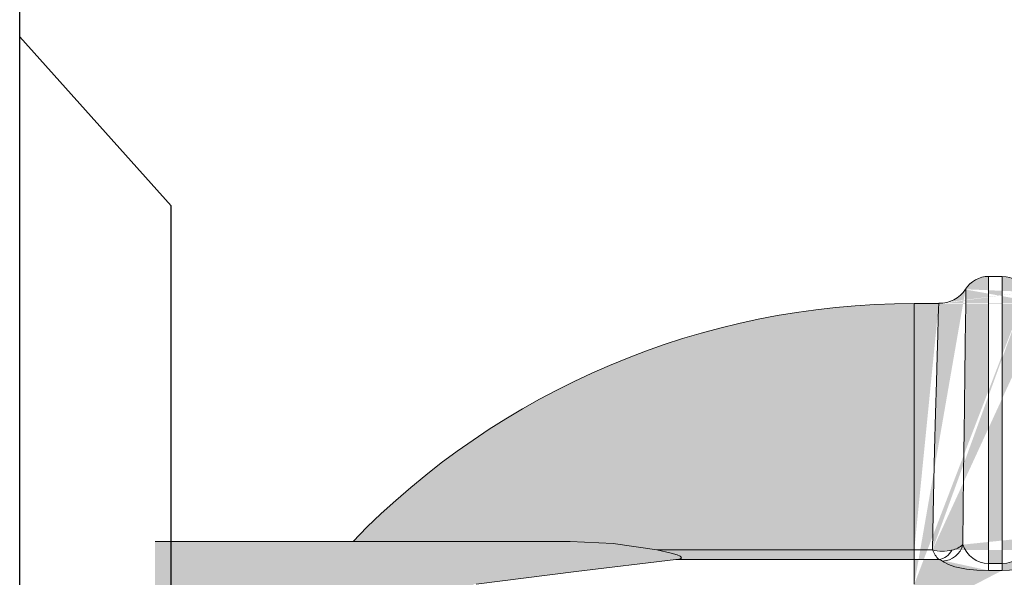
# Model space of a CAD drawing. Units: millimetres. Extents: x 209 to 80646, y -6977 to 212.
# Drawn here: x 77149 to 77332, y -2702 to -2599 of the extents above; entities that cross this region are included whole.
import ezdxf

# ---------------------------------------------------------------- set-up
doc = ezdxf.new("R2010")
doc.units = ezdxf.units.MM

msp = doc.modelspace()

# ---------------------------------------------------------------- hatches: boundary and pattern name
h = msp.add_hatch(color=256)
h.paths.add_polyline_path([(77331.1273643431, -2646.402190752272), (77331.1273643431, -2699.487171315259), (77328.6273643431, -2699.487171315259), (77328.6273643431, -2646.402190752272)], flags=16)
edge = h.paths.add_edge_path(flags=16)
edge.add_line((77320.09343242811, -2699.047545422766), (77320.38059877015, -2699.263960186016))
edge.add_line((77320.38059877015, -2699.263960186016), (77321.198938093, -2699.687375698223))
edge.add_line((77321.198938093, -2699.687375698223), (77322.38954990811, -2700.083351836684))
edge.add_line((77322.38954990811, -2700.083351836684), (77324.5532794017, -2700.509863442536))
edge.add_line((77324.5532794017, -2700.509863442536), (77326.44658768718, -2700.703699737))
edge.add_line((77326.44658768718, -2700.703699737), (77328.6273643431, -2700.776911043277))
edge.add_line((77328.6273643431, -2700.776911043277), (77328.6273643431, -2699.487171315259))
edge.add_arc((77328.59302282761, -2694.569101364685), 4.918189847761244, 196.8622522801731, 270.40007400080333, ccw=False)
edge.add_arc((77319.92391277272, -2694.954034295707), 4.097019680321019, 272.37136627847235, 345.2704492734505, ccw=False)
h.paths.add_polyline_path([(77314.8773643431, -2696.976026414758), (77267.24504937671, -2696.976026414758), (77269.88287161013, -2697.557538946063), (77270.98940662699, -2697.896195573313), (77271.54546501282, -2698.146321181705), (77271.73209642463, -2698.290898952763), (77271.78630297247, -2698.416372823542), (77271.73703138057, -2698.512765652652), (77271.60022966965, -2698.598992939913), (77271.32098661795, -2698.688211241488), (77270.7591810283, -2698.780690230013), (77314.8773643431, -2698.780690230013)])
edge = h.paths.add_edge_path(flags=16)
edge.add_arc((77323.90291938014, -2694.518347882934), 6.184022025850073, 203.417236337218, 223.5708352145654)
edge.add_arc((77319.26455361253, -2700.154692188999), 1.38304520999279, 53.17919397015129, 83.44430622011481, ccw=False)
edge.add_arc((77319.92391277272, -2694.954034295707), 4.097019680321019, 272.3713662783863, 345.2704492733644)
edge.add_arc((77320.82760898709, -2692.460728404005), 4.674587438139121, 282.5293129419638, 310.86820637534686, ccw=False)
edge.add_arc((77320.13706351622, -2689.309215737189), 7.900859399465968, 256.0192145751183, 282.4597969062589, ccw=False)
edge = h.paths.add_edge_path(flags=0)
edge.add_arc((77323.90291938014, -2694.518347882934), 6.184022025850073, 203.417236337218, 223.5708352145654)
edge.add_arc((77318.78336930173, -2695.356367944731), 3.483448423605739, 280.5715557789551, 331.3976603394727)
edge.add_arc((77320.13706351622, -2689.309215737189), 7.900859399465968, 256.0192145751183, 282.4597969062589, ccw=False)
edge = h.paths.add_edge_path(flags=17)
edge.add_line((77320.09343242811, -2699.047545422766), (77320.38059877015, -2699.263960186016))
edge.add_line((77320.38059877015, -2699.263960186016), (77321.198938093, -2699.687375698223))
edge.add_line((77321.198938093, -2699.687375698223), (77322.38954990811, -2700.083351836684))
edge.add_line((77322.38954990811, -2700.083351836684), (77324.5532794017, -2700.509863442536))
edge.add_line((77324.5532794017, -2700.509863442536), (77326.44658768718, -2700.703699737))
edge.add_line((77326.44658768718, -2700.703699737), (77328.6273643431, -2700.776911043277))
edge.add_line((77328.6273643431, -2700.776911043277), (77328.6273643431, -2699.487171315259))
edge.add_arc((77328.59302282761, -2694.569101364685), 4.918189847761244, 196.8622522801731, 270.40007400080333, ccw=False)
edge.add_arc((77320.82760898709, -2692.460728404005), 4.674587438139121, 282.5293129419638, 310.86820637534686, ccw=False)
edge.add_arc((77318.78336930173, -2695.356367944731), 3.483448423605739, 280.57155577872095, 331.3976603392386, ccw=False)
edge.add_arc((77319.26455361253, -2700.154692188999), 1.38304520999279, 53.17919397015129, 83.44430622011481, ccw=False)
edge = h.paths.add_edge_path(flags=0)
edge.add_line((77331.1273643431, -2700.776911043277), (77331.1273643431, -2699.487171315259))
edge.add_arc((77331.15302077637, -2694.548376132384), 4.938861823446925, 269.7023581528289, 349.4726691058049)
edge.add_arc((77340.01133657838, -2694.711599207242), 4.07025839039254, 190.4625459609536, 268.627725977574)
edge.add_line((77339.91386036096, -2698.780690230013), (77339.41379391059, -2699.237793121293))
edge.add_line((77339.41379391059, -2699.237793121293), (77338.57340199739, -2699.679663107351))
edge.add_line((77338.57340199739, -2699.679663107351), (77336.90501970032, -2700.198589864375))
edge.add_line((77336.90501970032, -2700.198589864375), (77335.75229309453, -2700.425805984664))
edge.add_line((77335.75229309453, -2700.425805984664), (77334.37256537836, -2700.611374208342))
edge.add_line((77334.37256537836, -2700.611374208342), (77332.46594320876, -2700.74960925793))
edge.add_line((77332.46594320876, -2700.74960925793), (77331.1273643431, -2700.776911043277))
edge = h.paths.add_edge_path(flags=0)
edge.add_arc((77339.56155724132, -2693.139658933551), 3.859807687489603, 204.4895919353421, 276.3176496998402)
edge.add_line((77339.98629237423, -2696.976026414758), (77339.97051704337, -2698.17620323281))
edge.add_line((77339.97051704337, -2698.17620323281), (77339.91386036096, -2698.780690230013))
edge.add_arc((77340.01133657838, -2694.711599207242), 4.07025839039254, 190.4625459609347, 268.6277259775551, ccw=False)
edge.add_line((77336.00875101969, -2695.450728566424), (77336.04022695437, -2695.164587015743))
edge.add_line((77336.04022695437, -2695.164587015743), (77336.04899102707, -2694.739657050696))
edge = h.paths.add_edge_path(flags=16)
edge.add_arc((77339.56155724132, -2693.139658933551), 3.859807687489603, 204.4895919353421, 276.3176496998402)
edge.add_line((77339.98629237423, -2696.976026414758), (77339.97051704337, -2698.17620323281))
edge.add_line((77339.97051704337, -2698.17620323281), (77339.91386036096, -2698.780690230013))
edge.add_line((77339.91386036096, -2698.780690230013), (77339.41379391059, -2699.237793121293))
edge.add_line((77339.41379391059, -2699.237793121293), (77338.57340199739, -2699.679663107351))
edge.add_line((77338.57340199739, -2699.679663107351), (77336.90501970032, -2700.198589864375))
edge.add_line((77336.90501970032, -2700.198589864375), (77335.75229309453, -2700.425805984664))
edge.add_line((77335.75229309453, -2700.425805984664), (77334.37256537836, -2700.611374208342))
edge.add_line((77334.37256537836, -2700.611374208342), (77332.46594320876, -2700.74960925793))
edge.add_line((77332.46594320876, -2700.74960925793), (77331.1273643431, -2700.776911043277))
edge.add_line((77331.1273643431, -2700.776911043277), (77331.1273643431, -2699.487171315259))
edge.add_arc((77331.15302077637, -2694.548376132384), 4.938861823446925, 269.7023581528289, 349.4726691058049)
edge.add_line((77336.00875101969, -2695.450728566424), (77336.04022695437, -2695.164587015743))
edge.add_line((77336.04022695437, -2695.164587015743), (77336.04899102707, -2694.739657050696))
edge = h.paths.add_edge_path(flags=0)
edge.add_arc((77339.56155724132, -2693.139658933551), 3.859807687489603, 204.4895919353421, 276.3176496998402)
edge.add_line((77339.98629237423, -2696.976026414758), (77339.97051704337, -2698.17620323281))
edge.add_line((77339.97051704337, -2698.17620323281), (77339.91386036096, -2698.780690230013))
edge.add_line((77339.91386036096, -2698.780690230013), (77339.41379391059, -2699.237793121293))
edge.add_line((77339.41379391059, -2699.237793121293), (77338.57340199739, -2699.679663107351))
edge.add_line((77338.57340199739, -2699.679663107351), (77336.90501970032, -2700.198589864375))
edge.add_line((77336.90501970032, -2700.198589864375), (77335.75229309453, -2700.425805984664))
edge.add_line((77335.75229309453, -2700.425805984664), (77334.37256537836, -2700.611374208342))
edge.add_line((77334.37256537836, -2700.611374208342), (77332.46594320876, -2700.74960925793))
edge.add_line((77332.46594320876, -2700.74960925793), (77331.1273643431, -2700.776911043277))
edge.add_line((77331.1273643431, -2700.776911043277), (77331.1273643431, -2699.487171315259))
edge.add_arc((77331.15302077637, -2694.548376132384), 4.938861823446925, 269.7023581528289, 349.4726691058049)
edge.add_line((77336.00875101969, -2695.450728566424), (77336.04022695437, -2695.164587015743))
edge.add_line((77336.04022695437, -2695.164587015743), (77336.04899102707, -2694.739657050696))
edge = h.paths.add_edge_path()
edge.add_line((77314.8773643431, -2651.402190752272), (77314.8773643431, -2696.976026414758))
edge.add_line((77339.98629237423, -2696.976026414758), (77339.89677405283, -2688.774929159061))
edge.add_line((77339.89677405283, -2688.774929159061), (77339.79446706169, -2681.229600177553))
edge.add_line((77339.79446706169, -2681.229600177553), (77339.68404088494, -2674.348935307835))
edge.add_line((77339.68404088494, -2674.348935307835), (77339.5723062525, -2668.262644025398))
edge.add_line((77339.5723062525, -2668.262644025398), (77339.46384802043, -2662.960666881338))
edge.add_line((77339.46384802043, -2662.960666881338), (77339.36650736649, -2658.59513567262))
edge.add_line((77339.36650736649, -2658.59513567262), (77339.28907815296, -2655.341002381649))
edge.add_line((77339.28907815296, -2655.341002381649), (77339.23170417928, -2653.038119386607))
edge.add_line((77339.23170417928, -2653.038119386607), (77339.19765293672, -2651.711077495877))
edge.add_line((77339.19765293672, -2651.711077495877), (77339.19228961189, -2651.504740332121))
edge.add_line((77319.40398837558, -2651.514284767351), (77319.4055012828, -2651.469991419892))
edge.add_line((77319.4055012828, -2651.469991419892), (77319.3758971075, -2652.340622086902))
edge.add_line((77319.3758971075, -2652.340622086902), (77319.31170444319, -2654.260764457913))
edge.add_line((77319.31170444319, -2654.260764457913), (77319.21522755513, -2657.234095397233))
edge.add_line((77319.21522755513, -2657.234095397233), (77319.09585720205, -2661.070388705508))
edge.add_line((77319.09585720205, -2661.070388705508), (77318.95442973581, -2665.866764273777))
edge.add_line((77318.95442973581, -2665.866764273777), (77318.79366652636, -2671.700185298533))
edge.add_line((77318.79366652636, -2671.700185298533), (77318.62148433502, -2678.487072782117))
edge.add_line((77318.62148433502, -2678.487072782117), (77318.42331410784, -2687.174325556435))
edge.add_line((77318.42331410784, -2687.174325556435), (77318.22824364928, -2696.976026414758))
edge.add_line((77335.60779474031, -2649.276062173993), (77335.61046843097, -2649.459933065131))
edge.add_line((77335.61046843097, -2649.459933065131), (77335.6283635269, -2650.705836444022))
edge.add_line((77335.6283635269, -2650.705836444022), (77335.66033093403, -2652.997879294732))
edge.add_line((77335.66033093403, -2652.997879294732), (77335.70466602276, -2656.331568804655))
edge.add_line((77335.70466602276, -2656.331568804655), (77335.75681478673, -2660.517979171781))
edge.add_line((77335.75681478673, -2660.517979171781), (77335.81563331794, -2665.656652671582))
edge.add_line((77335.81563331794, -2665.656652671582), (77335.87893928832, -2671.823473316823))
edge.add_line((77335.87893928832, -2671.823473316823), (77335.94242140898, -2678.930812317717))
edge.add_line((77335.94242140898, -2678.930812317717), (77335.99893884904, -2686.449994356989))
edge.add_line((77335.99893884904, -2686.449994356989), (77336.04899102707, -2694.739657050696))
edge.add_line((77323.88629105699, -2695.995729353379), (77323.94638907489, -2688.963133650878))
edge.add_line((77323.94638907489, -2688.963133650878), (77323.99857764768, -2683.429598758178))
edge.add_line((77323.99857764768, -2683.429598758178), (77324.05158974012, -2678.239812651062))
edge.add_line((77324.05158974012, -2678.239812651062), (77324.0792370667, -2675.679314623818))
edge.add_line((77324.0792370667, -2675.679314623818), (77324.14552275026, -2669.888337671384))
edge.add_line((77324.14552275026, -2669.888337671384), (77324.20917541071, -2664.724833178998))
edge.add_line((77324.20917541071, -2664.724833178998), (77324.28315061794, -2659.134598488736))
edge.add_line((77324.28315061794, -2659.134598488736), (77324.34616110999, -2654.671845984054))
edge.add_line((77324.34616110999, -2654.671845984054), (77324.34912034858, -2654.468381710553))
edge.add_line((77324.34912034858, -2654.468381710553), (77324.38125087785, -2652.292410688975))
edge.add_line((77324.38125087785, -2652.292410688975), (77324.40659935417, -2650.61705244781))
edge.add_line((77324.40659935417, -2650.61705244781), (77324.4246234869, -2649.446961900142))
edge.add_line((77324.4246234869, -2649.446961900142), (77324.43462064648, -2648.805322478437))
edge.add_line((77324.43462064648, -2648.805322478437), (77324.43418441742, -2648.833219285649))
edge.add_line((77339.19228961189, -2651.504740332121), (77339.19213454601, -2651.498774657054))
edge.add_line((77318.22824364928, -2696.976026414758), (77314.8773643431, -2696.976026414758))
edge.add_line((77319.4038727492, -2651.517669957745), (77319.40398837558, -2651.514284767351))
edge.add_line((77335.60773072756, -2649.27165998841), (77335.60779474031, -2649.276062173993))
edge.add_line((77314.8773643431, -2703.310036577039), (77314.8773643431, -2698.780690230013))
edge.add_line((77314.8773643431, -2698.780690230013), (77319.42245443411, -2698.780690230013))
edge.add_line((77328.6273643431, -2700.776911043277), (77331.1273643431, -2700.776911043277))
edge.add_line((77314.8773643431, -2709.220669736084), (77314.8773643431, -2703.310036577039))
edge.add_line((77314.8773643431, -2651.402190752272), (77319.4038727492, -2651.402190752272))
edge.add_arc((77339.1131363005, -2647.491266295916), 3.890506708752621, 207.0199192891734, 271.0179024504209)
edge.add_arc((77319.53411910716, -2645.59464290388), 5.781269262065287, 268.7538674538616, 326.5869321683089)
edge.add_arc((77331.1273643431, -2651.402190752272), 5.000000000000144, 25.44597395640329, 89.99999999991046)
edge.add_arc((77328.6273643431, -2651.402190752272), 5.000000000000127, 90, 148.4878421641915)
for points in [[(77314.8773643431, -2651.402190752272, 0.05425163602462139), (77283.7954435677, -2654.784636206742), (77283.7954435677, -2696.976026414758), (77314.8773643431, -2696.976026414758)], [(77283.7954435677, -2654.784636206742, 0.1472721798788594), (77211.05058552376, -2695.402190752272), (77251.19063103075, -2695.402190752272), (77259.20005071655, -2695.807414911271), (77267.24504937671, -2696.976026414758), (77283.7954435677, -2696.976026414758)], [(77209.658041149, -2716.032464730687, -0.5668303114676991), (77236.15948841508, -2716.032464730687), (77283.7954435677, -2716.032464730687), (77283.7954435677, -2711.600930255825), (77276.10598044963, -2711.30045785813), (77260.15148439875, -2710.387346939648), (77240.40990749092, -2708.941512729866), (77231.34677439624, -2704.580409004541), (77233.44542671407, -2703.310036577039), (77233.82739313503, -2703.310036577039), (77252.3554229013, -2700.962362001409), (77270.75918102829, -2698.780690230013), (77271.32098661795, -2698.688211241485), (77271.60022966965, -2698.598992939913), (77271.73703138057, -2698.512765652652), (77271.78630297247, -2698.416372823542), (77271.73209642463, -2698.290898952763), (77271.54546501282, -2698.146321181705), (77270.98940662698, -2697.896195573309), (77269.88287161013, -2697.557538946063), (77267.24504937672, -2696.976026414758), (77259.20005071655, -2695.807414911271), (77251.19063103075, -2695.402190752272), (77174.42896434311, -2695.402190752272), (77174.42896434311, -2716.032464730687)]]:
    msp.add_hatch(color=256).paths.add_polyline_path(points)
h = msp.add_hatch(color=256)
edge = h.paths.add_edge_path(flags=16)
edge.add_line((77210.55699156254, -2770.402190752272), (77210.26069151997, -2770.758473106986))
edge.add_line((77210.26069151997, -2770.758473106986), (77209.6395633945, -2771.172442715475))
edge.add_line((77209.6395633945, -2771.172442715475), (77208.38779919433, -2771.808833541591))
edge.add_line((77208.38779919433, -2771.808833541591), (77206.86641184487, -2772.442752825302))
edge.add_line((77206.86641184487, -2772.442752825302), (77204.5573406477, -2773.135113400257))
edge.add_line((77204.5573406477, -2773.135113400257), (77202.15712670669, -2773.402183725057))
edge.add_line((77202.15712670669, -2773.402183725057), (77202.14490802519, -2773.402190752272))
edge.add_ellipse((77202.14490802519, -2760.902190752272), major_axis=(0, 12.49999999999989), ratio=0.0838524468528711, start_angle=180.0000000000001, end_angle=263.8298005311211)
edge.add_line((77203.18699164748, -2762.245719076268), (77204.60225093851, -2762.268127642531))
edge.add_line((77204.60225093851, -2762.268127642531), (77205.96665703971, -2762.318696471523))
edge.add_line((77205.96665703971, -2762.318696471523), (77207.23118402142, -2762.395608520752))
edge.add_line((77207.23118402142, -2762.395608520752), (77208.35039481707, -2762.496100181418))
edge.add_line((77208.35039481707, -2762.496100181418), (77209.28407387082, -2762.616560580568))
edge.add_line((77209.28407387082, -2762.616560580568), (77209.99867216554, -2762.752661327223))
edge.add_line((77209.99867216554, -2762.752661327223), (77210.46851270841, -2762.899512040413))
edge.add_line((77210.46851270841, -2762.899512040413), (77210.67671315814, -2763.051836070665))
edge.add_ellipse((77209.63462953585, -2760.902190752272), major_axis=(0, 20), ratio=0.05240777928304396, start_angle=241.6406499718371, end_angle=263.8298005311209, ccw=False)
edge = h.paths.add_edge_path(flags=17)
edge.add_line((77243.67262153892, -2773.402190752272), (77243.66040285742, -2773.402183725057))
edge.add_line((77243.66040285742, -2773.402183725057), (77241.28254678653, -2773.139921431454))
edge.add_line((77241.28254678653, -2773.139921431454), (77238.95111771925, -2772.442752825302))
edge.add_line((77238.95111771925, -2772.442752825302), (77237.44151252465, -2771.814243012616))
edge.add_line((77237.44151252465, -2771.814243012616), (77236.1779661696, -2771.172442715475))
edge.add_line((77236.1779661696, -2771.172442715475), (77235.56741269573, -2770.76710727742))
edge.add_line((77235.56741269573, -2770.76710727742), (77235.26053800157, -2770.402190752272))
edge.add_ellipse((77236.18290002826, -2760.902190752272), major_axis=(0, 20), ratio=0.05240777928304396, start_angle=96.17019946887888, end_angle=118.3593500281591, ccw=False)
edge.add_line((77235.14081640597, -2763.051836070665), (77235.3490168557, -2762.899512040413))
edge.add_line((77235.3490168557, -2762.899512040413), (77235.81885739857, -2762.752661327223))
edge.add_line((77235.81885739857, -2762.752661327223), (77236.5334556933, -2762.616560580568))
edge.add_line((77236.5334556933, -2762.616560580568), (77237.46713474704, -2762.496100181418))
edge.add_line((77237.46713474704, -2762.496100181418), (77238.58634554269, -2762.395608520752))
edge.add_line((77238.58634554269, -2762.395608520752), (77239.8508725244, -2762.318696471523))
edge.add_line((77239.8508725244, -2762.318696471523), (77241.2152786256, -2762.268127642531))
edge.add_line((77241.2152786256, -2762.268127642531), (77242.63053791663, -2762.245719076268))
edge.add_ellipse((77243.67262153892, -2760.902190752272), major_axis=(0, 12.49999999999989), ratio=0.0838524468528711, start_angle=96.17019946888146, end_angle=180.0000000000001)
edge = h.paths.add_edge_path(flags=16)
edge.add_line((77243.67262153892, -2773.402190752272), (77243.66040285742, -2773.402183725057))
edge.add_line((77243.66040285742, -2773.402183725057), (77241.28254678653, -2773.139921431454))
edge.add_line((77241.28254678653, -2773.139921431454), (77238.95111771925, -2772.442752825302))
edge.add_line((77238.95111771925, -2772.442752825302), (77237.44151252465, -2771.814243012616))
edge.add_line((77237.44151252465, -2771.814243012616), (77236.1779661696, -2771.172442715475))
edge.add_line((77236.1779661696, -2771.172442715475), (77235.56741269573, -2770.76710727742))
edge.add_line((77235.56741269573, -2770.76710727742), (77235.26053800157, -2770.402190752272))
edge.add_ellipse((77236.18290002826, -2760.902190752272), major_axis=(0, 20), ratio=0.05240777928304396, start_angle=96.17019946887888, end_angle=118.3593500281591, ccw=False)
edge.add_line((77235.14081640597, -2763.051836070665), (77235.3490168557, -2762.899512040413))
edge.add_line((77235.3490168557, -2762.899512040413), (77235.81885739857, -2762.752661327223))
edge.add_line((77235.81885739857, -2762.752661327223), (77236.5334556933, -2762.616560580568))
edge.add_line((77236.5334556933, -2762.616560580568), (77237.46713474704, -2762.496100181418))
edge.add_line((77237.46713474704, -2762.496100181418), (77238.58634554269, -2762.395608520752))
edge.add_line((77238.58634554269, -2762.395608520752), (77239.8508725244, -2762.318696471523))
edge.add_line((77239.8508725244, -2762.318696471523), (77241.2152786256, -2762.268127642531))
edge.add_line((77241.2152786256, -2762.268127642531), (77242.63053791663, -2762.245719076268))
edge.add_ellipse((77243.67262153892, -2760.902190752272), major_axis=(0, 12.49999999999989), ratio=0.0838524468528711, start_angle=96.17019946888146, end_angle=180.0000000000001)
edge = h.paths.add_edge_path()
edge.add_line((78355.32413922054, -2800.903429469409), (77174.42896434311, -2800.903429469412))
edge.add_line((77174.42896434311, -2787.203429469448), (78355.32413922054, -2787.203429469448))
edge.add_line((77174.42896434311, -2795.60342946945), (78355.32413922054, -2795.60342946945))
edge.add_line((77203.18699164748, -2762.245719076268), (77174.42896434311, -2762.245719076268))
edge.add_line((77174.42896434311, -2776.402190752272), (78214.8773643431, -2776.402190752272))
edge.add_line((77174.42896434311, -2815.403429469492), (78355.32413922054, -2815.403429469492))
edge.add_line((78355.32413922054, -2798.403429469416), (77174.42896434311, -2798.403429469423))
edge.add_line((77174.42896434311, -2812.403916237492), (78355.32413922054, -2812.403916237485))
edge.add_line((77174.42896434311, -2784.403429469449), (78355.32413922054, -2784.403429469449))
edge.add_line((77174.42896434311, -2796.403429469449), (78355.32413922054, -2796.403429469449))
edge.add_line((77234.8923191991, -2770.402190752272), (77210.925210365, -2770.402190752272))
edge.add_line((77210.925210365, -2745.658663715948), (77210.925210365, -2770.402190752272))
edge.add_line((77234.8923191991, -2745.658663715948), (77234.8923191991, -2770.402190752272))
edge.add_line((77210.925210365, -2770.402190752272), (77210.55699156254, -2770.402190752272))
edge.add_arc((77213.92315607768, -2770.404245041546), 2.997946416516825, 179.9607390866595, 269.9606852080055)
edge.add_arc((77231.89437348663, -2770.404245041688), 2.997946416350897, 270.0393147880242, 0.03926192940275997)
edge.add_line((77235.26053800157, -2770.402190752272), (77234.8923191991, -2770.402190752272))
edge.add_ellipse((77232.40534689747, -2768.694655031448), major_axis=(0, 52.5), ratio=0.05240777928303855, start_angle=276.17019946887814, end_angle=288.7828708950303, ccw=False)
edge.add_ellipse((77239.89506840814, -2768.694655031448), major_axis=(0, 60), ratio=0.04585680687266631, start_angle=276.1701994688802, end_angle=288.78287089503937, ccw=False)
edge.add_ellipse((77213.41218266664, -2768.694655031448), major_axis=(0, 52.5), ratio=0.05240777928303855, start_angle=71.21712910496501, end_angle=83.82980053112158, ccw=False)
edge.add_ellipse((77205.92246115598, -2768.694655031448), major_axis=(0, 60), ratio=0.04585680687265873, start_angle=71.21712910496478, end_angle=83.82980053112158, ccw=False)
edge.add_arc((77232.26259228878, -2770.404245041309), 2.997946416728661, 270.0393147938595, 0.03926389153009673)
edge.add_arc((77213.55493727505, -2770.404245041702), 2.997946416345948, 179.9607390836518, 269.9606852112797)
edge.add_line((77319.6273643431, -2762.245719076268), (77242.63053791663, -2762.245719076268))
edge.add_line((78214.8773643431, -2773.402190752272), (77174.42896434311, -2773.402190752272))
edge.add_line((77174.42896434311, -2689.84679075227), (77174.42896434311, -3980.827190752271))
edge.add_line((77174.42896434311, -2812.903429469492), (78355.32413922054, -2812.903429469492))

# ---------------------------------------------------------------- linework, layer by layer
for p, q in [((77149.39300946578, -3814.369843192419), (77149.39300946578, -2575.26936905449)), ((77149.39300946578, -3814.369843192419), (77149.39300946578, -2602.084972502768)), ((77149.39300946578, -2602.084972502768), (77177.39300946578, -2633.369843192423)), ((77177.39300946578, -3814.369843192419), (77177.39300946578, -2633.369843192423))]:
    msp.add_line(p, q)
at = {"color": 7, "linetype": 'Continuous', "lineweight": 15}
for p, q in [((77328.6273643431, -2699.487171315259), (77328.6273643431, -2646.402190752272)), ((77328.6273643431, -2646.402190752272), (77331.1273643431, -2646.402190752272)), ((77331.1273643431, -2646.402190752272), (77331.1273643431, -2699.487171315259)), ((77314.8773643431, -2651.402190752272), (77314.8773643431, -2696.976026414758)), ((77314.8773643431, -2651.402190752272), (77319.4038727492, -2651.402190752272)), ((77319.4038727492, -2651.517669957745), (77319.40398837558, -2651.514284767351)), ((77251.19063103074, -2695.402190752272), (77174.42896434311, -2695.402190752272)), ((77314.8773643431, -2696.976026414758), (77267.24504937671, -2696.976026414758)), ((77314.8773643431, -2696.976026414758), (77314.8773643431, -2698.780690230013)), ((77318.22824364928, -2696.976026414758), (77314.8773643431, -2696.976026414758)), ((77270.7591810283, -2698.780690230013), (77314.8773643431, -2698.780690230013)), ((77314.8773643431, -2703.310036577039), (77314.8773643431, -2698.780690230013)), ((77314.8773643431, -2698.780690230013), (77319.42245443411, -2698.780690230013)), ((77331.1273643431, -2699.487171315259), (77328.6273643431, -2699.487171315259)), ((77328.6273643431, -2700.776911043277), (77328.6273643431, -2699.487171315259)), ((77328.6273643431, -2700.776911043277), (77331.1273643431, -2700.776911043277)), ((77331.1273643431, -2700.776911043277), (77331.1273643431, -2699.487171315259))]:
    msp.add_line(p, q, dxfattribs=at)
at = {"color": 7, "linetype": 'Continuous', "lineweight": 15, "flags": 128}
for points in [[(77323.88629105699, -2695.995729353379), (77323.94638907489, -2688.963133650878), (77323.99857764768, -2683.429598758178), (77324.05158974012, -2678.239812651062), (77324.0792370667, -2675.679314623818), (77324.14552275026, -2669.888337671384), (77324.20917541071, -2664.724833178998), (77324.28315061794, -2659.134598488736), (77324.34616110999, -2654.671845984054), (77324.34912034858, -2654.468381710553), (77324.38125087785, -2652.292410688975), (77324.40659935417, -2650.61705244781), (77324.4246234869, -2649.446961900142), (77324.43462064648, -2648.805322478437), (77324.43418441742, -2648.833219285649)], [(77319.40398837558, -2651.514284767351), (77319.4055012828, -2651.469991419892), (77319.3758971075, -2652.340622086902), (77319.31170444319, -2654.260764457913), (77319.21522755513, -2657.234095397233), (77319.09585720205, -2661.070388705508), (77318.95442973581, -2665.866764273777), (77318.79366652636, -2671.700185298533), (77318.62148433502, -2678.487072782117), (77318.42331410784, -2687.174325556435), (77318.22824364928, -2696.976026414758)], [(77267.24504937671, -2696.976026414758), (77259.20005071655, -2695.807414911271), (77251.19063103074, -2695.402190752272)], [(77267.24504937671, -2696.976026414758), (77269.88287161013, -2697.557538946063), (77270.98940662699, -2697.896195573313), (77271.54546501282, -2698.146321181705), (77271.73209642463, -2698.290898952763), (77271.78630297247, -2698.416372823542), (77271.73703138057, -2698.512765652652), (77271.60022966965, -2698.598992939913), (77271.32098661795, -2698.688211241488), (77270.7591810283, -2698.780690230013)], [(77233.82739313503, -2703.310036577039), (77252.35542290131, -2700.96236200139), (77270.7591810283, -2698.780690230013)], [(77320.09343242811, -2699.047545422766), (77320.38059877015, -2699.263960186016), (77321.198938093, -2699.687375698223), (77322.38954990811, -2700.083351836684), (77324.5532794017, -2700.509863442536), (77326.44658768718, -2700.703699737), (77328.6273643431, -2700.776911043277)], [(77331.1273643431, -2700.776911043277), (77332.46594320876, -2700.74960925793), (77334.37256537836, -2700.611374208342), (77335.75229309453, -2700.425805984664), (77336.90501970032, -2700.198589864375), (77338.57340199739, -2699.679663107351), (77339.41379391059, -2699.237793121293), (77339.91386036096, -2698.780690230013)]]:
    msp.add_lwpolyline(points, dxfattribs=at)
at = {"color": 7, "linetype": 'Continuous', "lineweight": 15}
for centre, radius, start, end in [((77328.6273643431, -2651.402190752272), 5.000000000000127, 90, 148.4878421643317), ((77331.1273643431, -2651.402190752272), 5.000000000000144, 25.44597395670079, 90), ((77319.53411910716, -2645.59464290388), 5.781269262065287, 268.7538674540058, 326.586932168365), ((77314.8773643431, -2795.902190752272), 144.5, 90, 135.9327878919123), ((77331.15302077637, -2694.548376132384), 4.938861823446925, 269.7023581529976, 349.4726691060022), ((77320.13706351622, -2689.309215737189), 7.900859399465968, 256.0192145751686, 282.4597969062588), ((77323.90291938014, -2694.518347882934), 6.184022025850073, 203.4172363372722, 223.5708352144196), ((77318.78336930173, -2695.356367944731), 3.483448423605739, 280.5715557787115, 331.3976603392517), ((77319.92391277272, -2694.954034295707), 4.097019680321019, 272.3713662783863, 345.2704492734628), ((77320.82760898709, -2692.460728404005), 4.674587438139121, 282.5293129420689, 310.8682063753468), ((77328.59302282761, -2694.569101364685), 4.918189847761244, 196.8622522803643, 270.4000740008033), ((77319.26455361253, -2700.154692188999), 1.38304520999279, 53.1791939698431, 83.44430622011473)]:
    msp.add_arc(centre, radius, start, end, dxfattribs=at)

doc.saveas('drawing.dxf')
